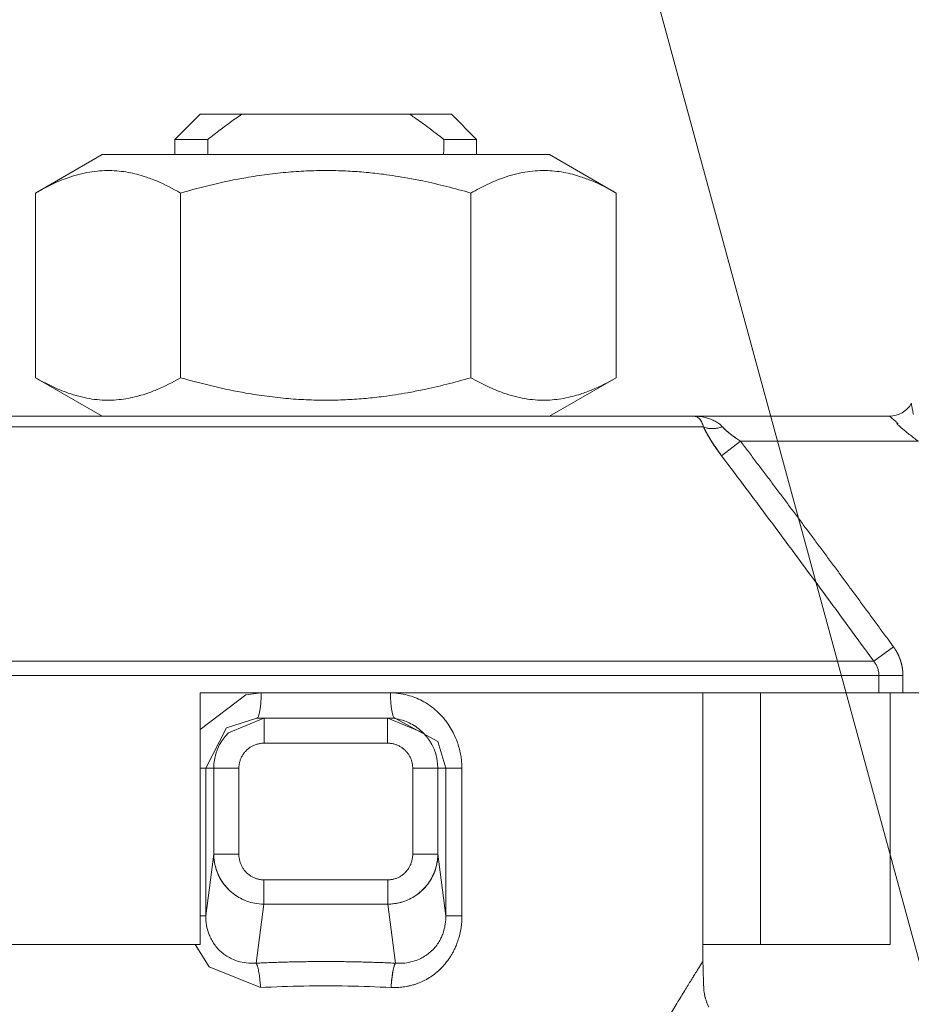
# Model space of a CAD drawing. Units: millimetres. Extents: x 0 to 21703, y -7 to 14850.
# Drawn here: x 10196 to 10222, y 11573 to 11602 of the extents above; entities that cross this region are included whole.
import ezdxf

# ---------------------------------------------------------------- set-up
doc = ezdxf.new("R2010")
doc.units = ezdxf.units.MM
doc.linetypes.add('K5LT_THIN', pattern=[0])
for name, color, linetype, true_color in [('FOR', 7, 'Continuous', 0xffffff), ('R', 1, 'Continuous', 0xff0000), ('WELDING', 7, 'Continuous', 0xffffff)]:
    doc.layers.add(name, color=color, linetype=linetype, true_color=true_color)

msp = doc.modelspace()

# ---------------------------------------------------------------- linework, layer by layer
at = {"layer": 'FOR', "color": 7, "linetype": 'K5LT_THIN', "lineweight": 18}
msp.add_line((9766.488, 13247.563), (10264.94, 11418.589), dxfattribs=at)
at = {"layer": 'R', "color": 7, "linetype": 'K5LT_THIN', "lineweight": 18}
for p, q in [((10200.72, 11598.424), (10201.455, 11599.159)), ((10200.72, 11598.424), (10201.455, 11599.159)), ((10201.455, 11599.159), (10202.673, 11599.159)), ((10202.673, 11599.159), (10201.455, 11599.159)), ((10207.587, 11599.159), (10202.673, 11599.159)), ((10207.587, 11599.159), (10202.673, 11599.159)), ((10208.805, 11599.159), (10207.587, 11599.159)), ((10207.587, 11599.159), (10208.805, 11599.159)), ((10209.54, 11598.424), (10208.805, 11599.159)), ((10209.54, 11598.424), (10208.805, 11599.159)), ((10200.72, 11598.424), (10200.72, 11597.983)), ((10201.679, 11598.424), (10200.72, 11598.424)), ((10200.72, 11598.424), (10200.72, 11597.983)), ((10209.54, 11598.424), (10208.581, 11598.424)), ((10209.54, 11598.424), (10209.54, 11597.983)), ((10196.643, 11596.859), (10198.589, 11597.983)), ((10196.643, 11596.859), (10198.589, 11597.983)), ((10198.589, 11597.983), (10200.72, 11597.983)), ((10200.72, 11597.983), (10198.589, 11597.983)), ((10211.672, 11597.983), (10198.589, 11597.983)), ((10211.672, 11597.983), (10209.54, 11597.983)), ((10209.54, 11597.983), (10211.672, 11597.983)), ((10213.617, 11596.859), (10211.672, 11597.983)), ((10213.617, 11596.859), (10211.672, 11597.983)), ((10196.643, 11596.859), (10196.643, 11591.462)), ((10200.887, 11596.859), (10200.887, 11591.462)), ((10209.374, 11596.859), (10209.374, 11591.462)), ((10213.617, 11596.859), (10213.617, 11591.462)), ((10196.643, 11591.462), (10198.589, 11590.338)), ((10213.617, 11591.462), (10211.672, 11590.338)), ((10194.363, 11590.338), (10215.898, 11590.338)), ((10194.363, 11590.338), (10198.589, 11590.338)), ((10211.672, 11590.338), (10215.898, 11590.338)), ((10215.898, 11590.338), (10221.611, 11590.338)), ((10215.898, 11590.338), (10221.611, 11590.338)), ((10216.172, 11590.025), (10194.088, 11590.025)), ((10216.701, 11589.182), (10217.256, 11589.604)), ((10222.46, 11589.604), (10217.256, 11589.604)), ((10221.725, 11583.6), (10221.15, 11583.178)), ((10189.11, 11583.178), (10221.15, 11583.178)), ((10221.3, 11582.757), (10188.96, 11582.757)), ((10222.003, 11582.757), (10221.3, 11582.757)), ((10221.3, 11582.254), (10221.3, 11582.757)), ((10222.003, 11582.757), (10222.003, 11582.254)), ((10201.455, 11582.254), (10201.455, 11574.904)), ((10221.3, 11582.254), (10201.455, 11582.254)), ((10216.155, 11574.414), (10216.155, 11582.254)), ((10217.84, 11574.904), (10217.84, 11582.254)), ((10222.003, 11582.254), (10221.3, 11582.254)), ((10221.631, 11574.904), (10221.631, 11582.254)), ((10241.144, 11582.254), (10222.003, 11582.254)), ((10203.113, 11581.519), (10203.323, 11581.519)), ((10203.323, 11581.519), (10203.324, 11581.519)), ((10203.324, 11581.519), (10206.936, 11581.519)), ((10203.324, 11581.519), (10203.324, 11580.784)), ((10206.938, 11581.519), (10206.936, 11581.519)), ((10206.936, 11581.519), (10206.936, 11580.784)), ((10207.148, 11581.519), (10206.938, 11581.519)), ((10207.148, 11581.519), (10207.148, 11581.519)), ((10203.324, 11580.784), (10206.936, 11580.784)), ((10201.62, 11580.049), (10201.455, 11580.049)), ((10201.62, 11575.743), (10201.62, 11580.049)), ((10201.854, 11580.049), (10201.62, 11580.049)), ((10201.854, 11577.545), (10201.854, 11580.049)), ((10201.854, 11580.049), (10202.589, 11580.049)), ((10202.589, 11577.545), (10202.589, 11580.049)), ((10207.672, 11580.049), (10207.672, 11577.545)), ((10207.672, 11580.049), (10208.406, 11580.049)), ((10208.406, 11580.049), (10208.641, 11580.049)), ((10208.406, 11580.049), (10208.406, 11577.545)), ((10208.641, 11580.049), (10208.641, 11575.743)), ((10208.641, 11580.049), (10209.11, 11580.049)), ((10209.11, 11580.049), (10209.11, 11575.743)), ((10201.854, 11577.545), (10201.62, 11575.743)), ((10202.589, 11577.545), (10201.854, 11577.545)), ((10207.672, 11577.545), (10208.406, 11577.545)), ((10208.406, 11577.545), (10208.641, 11575.743)), ((10206.943, 11576.791), (10203.318, 11576.791)), ((10203.318, 11576.791), (10203.318, 11576.081)), ((10206.943, 11576.791), (10206.943, 11576.081)), ((10203.318, 11576.081), (10203.093, 11574.355)), ((10206.943, 11576.081), (10203.318, 11576.081)), ((10206.943, 11576.081), (10207.168, 11574.355)), ((10201.62, 11575.743), (10201.455, 11575.743)), ((10208.641, 11575.743), (10209.11, 11575.743)), ((10201.455, 11574.904), (10188.63, 11574.904)), ((10216.155, 11574.904), (10217.84, 11574.904)), ((10221.631, 11574.904), (10217.84, 11574.904))]:
    msp.add_line(p, q, dxfattribs=at)
for centre, radius, start, end in [((10221.611, 11591.074), 0.735, 270, 330), ((10221.611, 11591.074), 0.735, 270, 330), ((10203.324, 11580.049), 1.47, 135, 180), ((10203.324, 11580.049), 1.47, 135.0001, 179.9999), ((10206.936, 11580.049), 1.47, 0.0001, 44.9999)]:
    msp.add_arc(centre, radius, start, end, dxfattribs=at)
for centre, major_axis, ratio, start_param, end_param in [((10205.13, 11755.731), (0, -252.649), 0.017455, -0.898691, -0.896458), ((10205.13, 11755.731), (0, -252.649), 0.017455, 0.896458, 0.898691), ((10203.113, 11582.254), (0, -0.735), 0.171537, 0, 1.570796), ((10207.148, 11582.254), (0, -0.735), 0.171537, 4.712389, 6.283185)]:
    msp.add_ellipse(centre, major_axis=major_axis, ratio=ratio, start_param=start_param, end_param=end_param, dxfattribs=at)
at = {"layer": 'WELDING', "color": 7, "linetype": 'K5LT_THIN', "lineweight": 18}
for p, q in [((10213.617, 11596.859), (10213.617, 11596.859)), ((10213.617, 11591.462), (10213.617, 11591.462)), ((10215.898, 11590.338), (10215.898, 11590.338)), ((10201.455, 11581.185), (10202.788, 11582.2)), ((10202.788, 11582.2), (10203.239, 11582.254)), ((10202.225, 11581.228), (10203.113, 11581.519)), ((10202.285, 11581.088), (10203.323, 11581.519)), ((10203.323, 11581.519), (10203.322, 11581.519)), ((10203.324, 11581.519), (10203.322, 11581.519)), ((10203.323, 11581.519), (10203.324, 11581.519)), ((10206.938, 11581.519), (10206.936, 11581.519)), ((10206.939, 11581.519), (10207.976, 11581.088)), ((10207.148, 11581.519), (10207.148, 11581.519)), ((10207.148, 11581.519), (10208.407, 11580.833)), ((10201.62, 11580.049), (10202.225, 11581.228)), ((10208.407, 11580.833), (10208.641, 11580.049)), ((10201.717, 11574.252), (10201.307, 11574.904)), ((10203.22, 11573.645), (10201.717, 11574.252)), ((10216.171, 11573.833), (10216.171, 11573.817)), ((10216.171, 11573.817), (10216.172, 11573.795)), ((10216.172, 11573.795), (10216.173, 11573.764)), ((10216.173, 11573.764), (10216.176, 11573.718)), ((10216.176, 11573.718), (10216.179, 11573.651)), ((10216.179, 11573.651), (10216.186, 11573.558)), ((10216.186, 11573.558), (10216.193, 11573.498)), ((10216.193, 11573.498), (10216.193, 11573.494)), ((10216.193, 11573.494), (10216.194, 11573.486)), ((10216.194, 11573.486), (10216.197, 11573.47)), ((10216.197, 11573.47), (10216.201, 11573.44)), ((10216.201, 11573.44), (10216.212, 11573.387)), ((10216.281, 11573.182), (10216.324, 11573.068))]:
    msp.add_line(p, q, dxfattribs=at)
for points, knots in [([(10202.673, 11599.159), (10202.545, 11599.072), (10202.335, 11598.923), (10202.004, 11598.677), (10201.801, 11598.519), (10201.679, 11598.424)], [0, 0, 0, 0, 2.249753, 3.750251, 6, 6, 6, 6]), ([(10208.581, 11598.424), (10208.426, 11598.546), (10208.143, 11598.765), (10207.809, 11599.006), (10207.633, 11599.128), (10207.587, 11599.159)], [0, 0, 0, 0, 2.88256, 5.202847, 6, 6, 6, 6]), ([(10200.887, 11596.859), (10200.654, 11596.993), (10200.309, 11597.168), (10199.88, 11597.328), (10199.605, 11597.409), (10199.351, 11597.466), (10199.084, 11597.504), (10198.805, 11597.52), (10198.516, 11597.511), (10198.216, 11597.473), (10197.908, 11597.407), (10197.541, 11597.294), (10197.117, 11597.118), (10196.801, 11596.951), (10196.643, 11596.859)], [0, 0, 0, 0, 2.531804, 3.711341, 4.553688, 5.440558, 6.376873, 7.346418, 8.356896, 9.402479, 10.484519, 11.587139, 13.276891, 15, 15, 15, 15]), ([(10209.374, 11596.859), (10208.909, 11596.993), (10208.294, 11597.149), (10207.437, 11597.315), (10206.886, 11597.401), (10206.302, 11597.466), (10205.769, 11597.504), (10205.211, 11597.52), (10204.632, 11597.511), (10204.032, 11597.473), (10203.416, 11597.407), (10202.682, 11597.294), (10201.835, 11597.118), (10201.203, 11596.951), (10200.887, 11596.859)], [0, 0, 0, 0, 2.531804, 3.308543, 4.553688, 5.440558, 6.376873, 7.346418, 8.356896, 9.402479, 10.484519, 11.587139, 13.276891, 15, 15, 15, 15]), ([(10213.617, 11596.859), (10213.385, 11596.993), (10213.04, 11597.168), (10212.611, 11597.328), (10212.335, 11597.409), (10212.082, 11597.466), (10211.815, 11597.504), (10211.536, 11597.52), (10211.246, 11597.511), (10210.946, 11597.473), (10210.638, 11597.407), (10210.272, 11597.294), (10209.848, 11597.118), (10209.532, 11596.951), (10209.374, 11596.859)], [0, 0, 0, 0, 2.531804, 3.711341, 4.553688, 5.440558, 6.376873, 7.346418, 8.356896, 9.402479, 10.484519, 11.587139, 13.276891, 15, 15, 15, 15]), ([(10200.887, 11591.462), (10200.654, 11591.327), (10200.308, 11591.152), (10199.879, 11590.992), (10199.603, 11590.911), (10199.349, 11590.855), (10199.082, 11590.817), (10198.804, 11590.801), (10198.514, 11590.811), (10198.214, 11590.848), (10197.907, 11590.915), (10197.54, 11591.028), (10197.117, 11591.204), (10196.801, 11591.371), (10196.643, 11591.462)], [0, 0, 0, 0, 2.536664, 3.717503, 4.560348, 5.447473, 6.38376, 7.353132, 8.363225, 9.408189, 10.489364, 11.590976, 13.278919, 15, 15, 15, 15]), ([(10209.374, 11591.462), (10208.908, 11591.327), (10208.292, 11591.171), (10207.434, 11591.005), (10206.882, 11590.92), (10206.298, 11590.855), (10205.765, 11590.817), (10205.207, 11590.801), (10204.628, 11590.811), (10204.029, 11590.848), (10203.413, 11590.915), (10202.68, 11591.028), (10201.834, 11591.204), (10201.203, 11591.371), (10200.887, 11591.462)], [0, 0, 0, 0, 2.536664, 3.314331, 4.560348, 5.447473, 6.38376, 7.353132, 8.363225, 9.408189, 10.489364, 11.590976, 13.278919, 15, 15, 15, 15]), ([(10213.617, 11591.462), (10213.384, 11591.327), (10213.039, 11591.152), (10212.609, 11590.992), (10212.333, 11590.911), (10212.08, 11590.855), (10211.813, 11590.817), (10211.534, 11590.801), (10211.245, 11590.811), (10210.945, 11590.848), (10210.637, 11590.915), (10210.271, 11591.028), (10209.847, 11591.204), (10209.532, 11591.371), (10209.374, 11591.462)], [0, 0, 0, 0, 2.536664, 3.717503, 4.560348, 5.447473, 6.38376, 7.353132, 8.363225, 9.408189, 10.489364, 11.590976, 13.278919, 15, 15, 15, 15]), ([(10222.31, 11590.383), (10222.303, 11590.417), (10222.291, 11590.479), (10222.276, 11590.556), (10222.265, 11590.616), (10222.257, 11590.66), (10222.251, 11590.688), (10222.248, 11590.703), (10222.247, 11590.706), (10222.247, 11590.706)], [0, 0, 0, 0, 1.933767, 3.661324, 5.149947, 6.563664, 7.896447, 9.02269, 10, 10, 10, 10]), ([(10216.727, 11590.025), (10216.71, 11590.043), (10216.675, 11590.078), (10216.605, 11590.134), (10216.513, 11590.193), (10216.392, 11590.251), (10216.252, 11590.297), (10216.121, 11590.324), (10216.02, 11590.334), (10215.968, 11590.337), (10215.937, 11590.338), (10215.921, 11590.338), (10215.909, 11590.338), (10215.908, 11590.338), (10215.906, 11590.338), (10215.906, 11590.338), (10215.904, 11590.338), (10215.901, 11590.338), (10215.899, 11590.338), (10215.898, 11590.338)], [0, 0, 0, 0, 1.520195, 3.097115, 5.686497, 8.613342, 11.907928, 15.461393, 17.678147, 18.532076, 19.198388, 19.668935, 19.755352, 19.780712, 19.802946, 19.822023, 19.828336, 19.94138, 20, 20, 20, 20]), ([(10216.172, 11590.025), (10216.165, 11590.05), (10216.148, 11590.099), (10216.118, 11590.165), (10216.083, 11590.224), (10216.042, 11590.274), (10215.999, 11590.309), (10215.959, 11590.328), (10215.935, 11590.335), (10215.915, 11590.338), (10215.912, 11590.338), (10215.897, 11590.338), (10215.902, 11590.338), (10215.901, 11590.338), (10215.902, 11590.338), (10215.901, 11590.338), (10215.9, 11590.338), (10215.899, 11590.338), (10215.899, 11590.338), (10215.898, 11590.338), (10215.898, 11590.338)], [0, 0, 0, 0, 2.223767, 4.695123, 7.456804, 10.54407, 13.973792, 16.942904, 18.944906, 19.686661, 20.266525, 20.677599, 20.739676, 20.766652, 20.790303, 20.810596, 20.817305, 20.890263, 20.93761, 21, 21, 21, 21]), ([(10221.611, 11590.338), (10221.611, 11590.338), (10221.616, 11590.334), (10221.636, 11590.317), (10221.664, 11590.293), (10221.701, 11590.261), (10221.747, 11590.221), (10221.801, 11590.175), (10221.84, 11590.141), (10221.86, 11590.123)], [0, 0, 0, 0, 1.554783, 2.924348, 4.189524, 5.566871, 7.02794, 8.516096, 10, 10, 10, 10]), ([(10216.172, 11590.025), (10216.193, 11589.983), (10216.233, 11589.901), (10216.3, 11589.781), (10216.368, 11589.666), (10216.438, 11589.556), (10216.512, 11589.445), (10216.584, 11589.341), (10216.648, 11589.253), (10216.686, 11589.203), (10216.701, 11589.182)], [0, 0, 0, 0, 1.721959, 3.29703, 4.723759, 6.157113, 7.53517, 9.026848, 10.181791, 11, 11, 11, 11]), ([(10216.172, 11590.025), (10216.212, 11590.004), (10216.3, 11589.978), (10216.447, 11589.971), (10216.589, 11589.988), (10216.681, 11590.011), (10216.727, 11590.025)], [0, 0, 0, 0, 2.181195, 4.000339, 5.496155, 7, 7, 7, 7]), ([(10216.701, 11589.182), (10216.648, 11589.253), (10216.548, 11589.39), (10216.414, 11589.591), (10216.308, 11589.765), (10216.229, 11589.909), (10216.189, 11589.989), (10216.172, 11590.025)], [0, 0, 0, 0, 2.049644, 3.884643, 5.637387, 6.937624, 8, 8, 8, 8]), ([(10216.172, 11590.025), (10216.227, 11589.91), (10216.313, 11589.753), (10216.433, 11589.564), (10216.498, 11589.466), (10216.561, 11589.374), (10216.629, 11589.279), (10216.677, 11589.215), (10216.701, 11589.182)], [0, 0, 0, 0, 3.847494, 5.011051, 5.975701, 6.931495, 7.939595, 9, 9, 9, 9]), ([(10216.727, 11590.025), (10216.678, 11590.01), (10216.585, 11589.987), (10216.453, 11589.972), (10216.342, 11589.975), (10216.247, 11589.993), (10216.195, 11590.013), (10216.172, 11590.025)], [0, 0, 0, 0, 1.833822, 3.470158, 5.099599, 6.543718, 8, 8, 8, 8]), ([(10216.701, 11589.182), (10216.649, 11589.251), (10216.555, 11589.38), (10216.427, 11589.571), (10216.322, 11589.742), (10216.237, 11589.893), (10216.192, 11589.984), (10216.172, 11590.025)], [0, 0, 0, 0, 1.979686, 3.687417, 5.341244, 6.773813, 8, 8, 8, 8]), ([(10217.256, 11589.604), (10217.217, 11589.629), (10217.146, 11589.677), (10217.053, 11589.744), (10216.984, 11589.797), (10216.932, 11589.838), (10216.891, 11589.872), (10216.854, 11589.903), (10216.818, 11589.935), (10216.786, 11589.966), (10216.755, 11589.997), (10216.736, 11590.016), (10216.727, 11590.025)], [0, 0, 0, 0, 2.626752, 4.771424, 6.434016, 7.548293, 8.546867, 9.487184, 10.36172, 11.334294, 12.189135, 13, 13, 13, 13]), ([(10217.256, 11589.604), (10217.215, 11589.63), (10217.14, 11589.681), (10217.035, 11589.757), (10216.941, 11589.829), (10216.857, 11589.9), (10216.784, 11589.966), (10216.744, 11590.007), (10216.727, 11590.025)], [0, 0, 0, 0, 1.889039, 3.526952, 5.005899, 6.558324, 7.920411, 9, 9, 9, 9]), ([(10217.256, 11589.604), (10217.217, 11589.629), (10217.146, 11589.677), (10217.053, 11589.744), (10216.984, 11589.797), (10216.932, 11589.838), (10216.891, 11589.872), (10216.854, 11589.903), (10216.818, 11589.935), (10216.786, 11589.966), (10216.755, 11589.997), (10216.736, 11590.016), (10216.727, 11590.025)], [0, 0, 0, 0, 2.626752, 4.771424, 6.434016, 7.548293, 8.546867, 9.487184, 10.36172, 11.334294, 12.189135, 13, 13, 13, 13]), ([(10221.86, 11590.123), (10221.825, 11590.133), (10221.815, 11590.128), (10221.836, 11590.109), (10221.843, 11590.101), (10221.849, 11590.095), (10221.855, 11590.09), (10221.86, 11590.085), (10221.875, 11590.071), (10221.902, 11590.046), (10221.953, 11590), (10222.03, 11589.935), (10222.132, 11589.851), (10222.244, 11589.764), (10222.354, 11589.681), (10222.425, 11589.629), (10222.46, 11589.604)], [0, 0, 0, 0, 0.208828, 0.3152, 0.48252, 0.735748, 0.892365, 1.023209, 1.303664, 2.263791, 3.54396, 5.848559, 8.698782, 11.748195, 14.416626, 17, 17, 17, 17]), ([(10217.256, 11589.604), (10217.332, 11589.503), (10217.408, 11589.403), (10217.561, 11589.201), (10217.638, 11589.1), (10217.791, 11588.897), (10217.868, 11588.795), (10218.021, 11588.592), (10218.098, 11588.49), (10218.251, 11588.287), (10218.327, 11588.185), (10218.48, 11587.982), (10218.557, 11587.88), (10218.709, 11587.677), (10218.785, 11587.575), (10218.938, 11587.371), (10219.014, 11587.269), (10219.166, 11587.065), (10219.242, 11586.963), (10219.394, 11586.759), (10219.47, 11586.657), (10219.622, 11586.452), (10219.698, 11586.35), (10219.849, 11586.146), (10219.925, 11586.044), (10220.077, 11585.839), (10220.152, 11585.737), (10220.304, 11585.532), (10220.379, 11585.43), (10220.53, 11585.225), (10220.606, 11585.123), (10220.757, 11584.918), (10220.832, 11584.815), (10220.983, 11584.61), (10221.059, 11584.508), (10221.209, 11584.303), (10221.285, 11584.2), (10221.435, 11583.995), (10221.511, 11583.893), (10221.632, 11583.727), (10221.679, 11583.663), (10221.725, 11583.6)], [0, 0, 0, 0, 1.009999, 1.009999, 2.029978, 2.029978, 3.049945, 3.049945, 4.069904, 4.069904, 5.089861, 5.089861, 6.109819, 6.109819, 7.129781, 7.129781, 8.14975, 8.14975, 9.169727, 9.169727, 10.189714, 10.189714, 11.209711, 11.209711, 12.229717, 12.229717, 13.249732, 13.249732, 14.269754, 14.269754, 15.289782, 15.289782, 16.309812, 16.309812, 17.329843, 17.329843, 18.34987, 18.34987, 19.36989, 19.36989, 20, 20, 20, 20]), ([(10221.725, 11583.6), (10221.727, 11583.597), (10221.729, 11583.595), (10221.733, 11583.59), (10221.734, 11583.587), (10221.738, 11583.582), (10221.74, 11583.58), (10221.743, 11583.575), (10221.745, 11583.572), (10221.749, 11583.567), (10221.75, 11583.565), (10221.754, 11583.559), (10221.756, 11583.557), (10221.759, 11583.552), (10221.761, 11583.549), (10221.764, 11583.544), (10221.766, 11583.541), (10221.769, 11583.536), (10221.771, 11583.533), (10221.775, 11583.528), (10221.776, 11583.525), (10221.78, 11583.52), (10221.781, 11583.517), (10221.785, 11583.512), (10221.786, 11583.509), (10221.79, 11583.504), (10221.791, 11583.501), (10221.795, 11583.496), (10221.796, 11583.493), (10221.8, 11583.488), (10221.801, 11583.485), (10221.804, 11583.48), (10221.806, 11583.477), (10221.809, 11583.471), (10221.811, 11583.469), (10221.814, 11583.463), (10221.816, 11583.46), (10221.819, 11583.455), (10221.82, 11583.452), (10221.823, 11583.446), (10221.825, 11583.443), (10221.828, 11583.438), (10221.83, 11583.435), (10221.833, 11583.429), (10221.834, 11583.427), (10221.837, 11583.421), (10221.839, 11583.418), (10221.842, 11583.412), (10221.843, 11583.409), (10221.846, 11583.404), (10221.847, 11583.401), (10221.85, 11583.395), (10221.852, 11583.392), (10221.855, 11583.386), (10221.856, 11583.383), (10221.859, 11583.378), (10221.86, 11583.375), (10221.863, 11583.369), (10221.865, 11583.366), (10221.867, 11583.36), (10221.869, 11583.357), (10221.871, 11583.351), (10221.873, 11583.348), (10221.875, 11583.343), (10221.877, 11583.34), (10221.879, 11583.334), (10221.881, 11583.331), (10221.883, 11583.325), (10221.885, 11583.322), (10221.887, 11583.316), (10221.888, 11583.313), (10221.891, 11583.307), (10221.892, 11583.304), (10221.895, 11583.298), (10221.896, 11583.295), (10221.898, 11583.289), (10221.9, 11583.286), (10221.902, 11583.28), (10221.903, 11583.277), (10221.906, 11583.271), (10221.907, 11583.268), (10221.909, 11583.262), (10221.91, 11583.259), (10221.912, 11583.253), (10221.914, 11583.25), (10221.916, 11583.244), (10221.917, 11583.241), (10221.919, 11583.235), (10221.92, 11583.232), (10221.922, 11583.225), (10221.923, 11583.222), (10221.926, 11583.216), (10221.927, 11583.213), (10221.929, 11583.207), (10221.93, 11583.204), (10221.932, 11583.198), (10221.933, 11583.195), (10221.935, 11583.189), (10221.936, 11583.186), (10221.938, 11583.18), (10221.939, 11583.177), (10221.94, 11583.17), (10221.941, 11583.167), (10221.943, 11583.161), (10221.944, 11583.158), (10221.946, 11583.152), (10221.947, 11583.149), (10221.949, 11583.143), (10221.95, 11583.14), (10221.951, 11583.134), (10221.952, 11583.131), (10221.954, 11583.124), (10221.955, 11583.121), (10221.956, 11583.115), (10221.957, 11583.112), (10221.959, 11583.106), (10221.959, 11583.103), (10221.961, 11583.097), (10221.962, 11583.094), (10221.963, 11583.087), (10221.964, 11583.084), (10221.966, 11583.078), (10221.966, 11583.075), (10221.968, 11583.069), (10221.968, 11583.066), (10221.97, 11583.06), (10221.97, 11583.057), (10221.972, 11583.051), (10221.972, 11583.048), (10221.974, 11583.041), (10221.974, 11583.038), (10221.976, 11583.032), (10221.976, 11583.029), (10221.977, 11583.023), (10221.978, 11583.02), (10221.979, 11583.014), (10221.98, 11583.011), (10221.981, 11583.005), (10221.981, 11583.002), (10221.982, 11582.995), (10221.983, 11582.992), (10221.984, 11582.986), (10221.985, 11582.983), (10221.986, 11582.977), (10221.986, 11582.974), (10221.987, 11582.968), (10221.987, 11582.965), (10221.988, 11582.959), (10221.989, 11582.956), (10221.99, 11582.95), (10221.99, 11582.947), (10221.991, 11582.941), (10221.991, 11582.937), (10221.992, 11582.931), (10221.993, 11582.928), (10221.993, 11582.922), (10221.994, 11582.919), (10221.994, 11582.913), (10221.995, 11582.91), (10221.995, 11582.904), (10221.996, 11582.901), (10221.996, 11582.895), (10221.997, 11582.892), (10221.997, 11582.886), (10221.997, 11582.883), (10221.998, 11582.877), (10221.998, 11582.874), (10221.999, 11582.868), (10221.999, 11582.865), (10221.999, 11582.859), (10222, 11582.856), (10222, 11582.85), (10222, 11582.846), (10222.001, 11582.842), (10222.001, 11582.842), (10222.001, 11582.84), (10222.001, 11582.838), (10222.001, 11582.835), (10222.001, 11582.832), (10222.002, 11582.826), (10222.002, 11582.824), (10222.002, 11582.818), (10222.002, 11582.815), (10222.002, 11582.809), (10222.002, 11582.806), (10222.003, 11582.8), (10222.003, 11582.797), (10222.003, 11582.791), (10222.003, 11582.788), (10222.003, 11582.782), (10222.003, 11582.779), (10222.003, 11582.77), (10222.003, 11582.763), (10222.003, 11582.757)], [0, 0, 0, 0, 0.979353, 0.979353, 1.961798, 1.961798, 2.947256, 2.947256, 3.935643, 3.935643, 4.926877, 4.926877, 5.920873, 5.920873, 6.917546, 6.917546, 7.916808, 7.916808, 8.918571, 8.918571, 9.922746, 9.922746, 10.929242, 10.929242, 11.937968, 11.937968, 12.948832, 12.948832, 13.961741, 13.961741, 14.976601, 14.976601, 15.993318, 15.993318, 17.011796, 17.011796, 18.031939, 18.031939, 19.053653, 19.053653, 20.076841, 20.076841, 21.101406, 21.101406, 22.127251, 22.127251, 23.15428, 23.15428, 24.182395, 24.182395, 25.2115, 25.2115, 26.241498, 26.241498, 27.272294, 27.272294, 28.30379, 28.30379, 29.335892, 29.335892, 30.368505, 30.368505, 31.401534, 31.401534, 32.434885, 32.434885, 33.468466, 33.468466, 34.502185, 34.502185, 35.535951, 35.535951, 36.569674, 36.569674, 37.603265, 37.603265, 38.636636, 38.636636, 39.669702, 39.669702, 40.702377, 40.702377, 41.734577, 41.734577, 42.766222, 42.766222, 43.797229, 43.797229, 44.827522, 44.827522, 45.857022, 45.857022, 46.885654, 46.885654, 47.913345, 47.913345, 48.940024, 48.940024, 49.96562, 49.96562, 50.990066, 50.990066, 52.013296, 52.013296, 53.035247, 53.035247, 54.055857, 54.055857, 55.075067, 55.075067, 56.09282, 56.09282, 57.109061, 57.109061, 58.123737, 58.123737, 59.136798, 59.136798, 60.148195, 60.148195, 61.157884, 61.157884, 62.16582, 62.16582, 63.171962, 63.171962, 64.176271, 64.176271, 65.178711, 65.178711, 66.179247, 66.179247, 67.177848, 67.177848, 68.174484, 68.174484, 69.169128, 69.169128, 70.161755, 70.161755, 71.152343, 71.152343, 72.140871, 72.140871, 73.12732, 73.12732, 74.111677, 74.111677, 75.093927, 75.093927, 76.074058, 76.074058, 77.052062, 77.052062, 78.027933, 78.027933, 79.001664, 79.001664, 79.973255, 79.973255, 80.942703, 80.942703, 81.910012, 81.910012, 82.875185, 82.875185, 83.838227, 83.838227, 84.799146, 84.799146, 85.757953, 85.757953, 86.820246, 86.820246, 87.029777, 87.029777, 87.445299, 87.445299, 88.268972, 88.268972, 89.220221, 89.220221, 90.169426, 90.169426, 91.116608, 91.116608, 92.061788, 92.061788, 93.00499, 93.00499, 93.946239, 93.946239, 96, 96, 96, 96]), ([(10221.3, 11582.757), (10221.3, 11582.799), (10221.293, 11582.878), (10221.261, 11582.988), (10221.215, 11583.088), (10221.174, 11583.148), (10221.15, 11583.178)], [0, 0, 0, 0, 1.931028, 3.622937, 5.232888, 7, 7, 7, 7]), ([(10207.021, 11582.254), (10207.123, 11582.25), (10207.312, 11582.24), (10207.569, 11582.179), (10207.793, 11582.098), (10208.01, 11581.992), (10208.225, 11581.851), (10208.432, 11581.675), (10208.603, 11581.486), (10208.743, 11581.291), (10208.849, 11581.106), (10208.934, 11580.924), (10208.99, 11580.773), (10209.027, 11580.649), (10209.052, 11580.553), (10209.07, 11580.466), (10209.084, 11580.385), (10209.095, 11580.307), (10209.102, 11580.227), (10209.107, 11580.141), (10209.109, 11580.08), (10209.11, 11580.049)], [0, 0, 0, 0, 1.989247, 3.703015, 5.177462, 6.69995, 8.473855, 10.261056, 12.072155, 13.487893, 14.982589, 16.239561, 17.390231, 18.128944, 18.743125, 19.306179, 19.843408, 20.331007, 20.838291, 21.384431, 22, 22, 22, 22]), ([(10206.936, 11581.519), (10207.025, 11581.519), (10207.192, 11581.503), (10207.421, 11581.442), (10207.623, 11581.354), (10207.809, 11581.239), (10207.922, 11581.142), (10207.976, 11581.088)], [0, 0, 0, 0, 1.845225, 3.475148, 4.912649, 6.420933, 8, 8, 8, 8]), ([(10202.589, 11580.049), (10202.589, 11580.063), (10202.589, 11580.077), (10202.591, 11580.105), (10202.592, 11580.12), (10202.596, 11580.149), (10202.598, 11580.164), (10202.603, 11580.194), (10202.607, 11580.209), (10202.614, 11580.239), (10202.618, 11580.254), (10202.628, 11580.285), (10202.633, 11580.3), (10202.645, 11580.33), (10202.651, 11580.345), (10202.665, 11580.375), (10202.673, 11580.39), (10202.689, 11580.419), (10202.697, 11580.433), (10202.715, 11580.461), (10202.725, 11580.475), (10202.745, 11580.501), (10202.755, 11580.514), (10202.776, 11580.539), (10202.787, 11580.551), (10202.809, 11580.573), (10202.821, 11580.584), (10202.843, 11580.605), (10202.855, 11580.614), (10202.878, 11580.633), (10202.891, 11580.642), (10202.915, 11580.66), (10202.928, 11580.668), (10202.955, 11580.684), (10202.968, 11580.692), (10202.996, 11580.706), (10203.01, 11580.713), (10203.039, 11580.726), (10203.053, 11580.732), (10203.083, 11580.743), (10203.098, 11580.748), (10203.128, 11580.757), (10203.143, 11580.761), (10203.173, 11580.768), (10203.188, 11580.771), (10203.218, 11580.776), (10203.234, 11580.778), (10203.263, 11580.781), (10203.278, 11580.782), (10203.303, 11580.783), (10203.314, 11580.783), (10203.324, 11580.784)], [0, 0, 0, 0, 0.91609, 0.91609, 1.861407, 1.861407, 2.834788, 2.834788, 3.834297, 3.834297, 4.858809, 4.858809, 5.904253, 5.904253, 6.966491, 6.966491, 8.039694, 8.039694, 9.117493, 9.117493, 10.193666, 10.193666, 11.261384, 11.261384, 12.315903, 12.315903, 13.331948, 13.331948, 14.304914, 14.304914, 15.282081, 15.282081, 16.276594, 16.276594, 17.285801, 17.285801, 18.304728, 18.304728, 19.328612, 19.328612, 20.351496, 20.351496, 21.367315, 21.367315, 22.370542, 22.370542, 23.355724, 23.355724, 24.319194, 24.319194, 25, 25, 25, 25]), ([(10206.936, 11580.784), (10206.951, 11580.783), (10206.966, 11580.783), (10206.996, 11580.781), (10207.011, 11580.78), (10207.041, 11580.776), (10207.057, 11580.774), (10207.087, 11580.768), (10207.103, 11580.765), (10207.133, 11580.757), (10207.148, 11580.752), (10207.178, 11580.743), (10207.193, 11580.737), (10207.223, 11580.726), (10207.237, 11580.719), (10207.266, 11580.706), (10207.28, 11580.698), (10207.307, 11580.683), (10207.32, 11580.675), (10207.346, 11580.659), (10207.359, 11580.65), (10207.383, 11580.633), (10207.395, 11580.623), (10207.417, 11580.605), (10207.428, 11580.595), (10207.449, 11580.576), (10207.459, 11580.565), (10207.48, 11580.544), (10207.49, 11580.532), (10207.51, 11580.508), (10207.52, 11580.496), (10207.539, 11580.47), (10207.548, 11580.457), (10207.565, 11580.429), (10207.574, 11580.415), (10207.589, 11580.387), (10207.597, 11580.372), (10207.611, 11580.342), (10207.617, 11580.327), (10207.629, 11580.296), (10207.634, 11580.281), (10207.644, 11580.25), (10207.648, 11580.234), (10207.655, 11580.203), (10207.658, 11580.188), (10207.664, 11580.157), (10207.666, 11580.141), (10207.669, 11580.111), (10207.67, 11580.095), (10207.671, 11580.07), (10207.671, 11580.059), (10207.672, 11580.049)], [0, 0, 0, 0, 0.962812, 0.962812, 1.948398, 1.948398, 2.953073, 2.953073, 3.971948, 3.971948, 5.000212, 5.000212, 6.031671, 6.031671, 7.059883, 7.059883, 8.079179, 8.079179, 9.083493, 9.083493, 10.069131, 10.069131, 11.032406, 11.032406, 11.964363, 11.964363, 12.908288, 12.908288, 13.913555, 13.913555, 14.940582, 14.940582, 15.985347, 15.985347, 17.043195, 17.043195, 18.108249, 18.108249, 19.174077, 19.174077, 20.234551, 20.234551, 21.283263, 21.283263, 22.315693, 22.315693, 23.327122, 23.327122, 24.31565, 24.31565, 25, 25, 25, 25]), ([(10203.318, 11576.081), (10203.228, 11576.081), (10203.06, 11576.097), (10202.831, 11576.16), (10202.633, 11576.248), (10202.456, 11576.358), (10202.297, 11576.493), (10202.156, 11576.65), (10202.038, 11576.828), (10201.946, 11577.025), (10201.887, 11577.221), (10201.86, 11577.396), (10201.855, 11577.499), (10201.854, 11577.545)], [0, 0, 0, 0, 1.640217, 3.065192, 4.31845, 5.577169, 6.856176, 8.120299, 9.426525, 10.75964, 12.090408, 13.170399, 14, 14, 14, 14]), ([(10203.318, 11576.081), (10203.228, 11576.081), (10203.061, 11576.097), (10202.832, 11576.16), (10202.634, 11576.247), (10202.456, 11576.358), (10202.294, 11576.495), (10202.151, 11576.657), (10202.032, 11576.84), (10201.94, 11577.04), (10201.884, 11577.236), (10201.859, 11577.406), (10201.855, 11577.503), (10201.854, 11577.545)], [0, 0, 0, 0, 1.632983, 3.053909, 4.302312, 5.567077, 6.871204, 8.171211, 9.512078, 10.863051, 12.201298, 13.244363, 14, 14, 14, 14]), ([(10203.318, 11576.791), (10203.304, 11576.791), (10203.291, 11576.791), (10203.264, 11576.792), (10203.25, 11576.794), (10203.222, 11576.797), (10203.208, 11576.799), (10203.179, 11576.804), (10203.165, 11576.807), (10203.136, 11576.814), (10203.122, 11576.818), (10203.093, 11576.827), (10203.078, 11576.832), (10203.05, 11576.843), (10203.035, 11576.849), (10203.007, 11576.862), (10202.992, 11576.869), (10202.964, 11576.884), (10202.951, 11576.892), (10202.924, 11576.91), (10202.91, 11576.919), (10202.884, 11576.937), (10202.872, 11576.947), (10202.847, 11576.968), (10202.835, 11576.979), (10202.812, 11577.001), (10202.801, 11577.012), (10202.78, 11577.035), (10202.77, 11577.046), (10202.751, 11577.069), (10202.742, 11577.081), (10202.725, 11577.105), (10202.716, 11577.118), (10202.7, 11577.144), (10202.692, 11577.157), (10202.677, 11577.185), (10202.669, 11577.199), (10202.656, 11577.228), (10202.649, 11577.243), (10202.638, 11577.272), (10202.632, 11577.288), (10202.622, 11577.318), (10202.618, 11577.334), (10202.61, 11577.365), (10202.606, 11577.381), (10202.6, 11577.413), (10202.597, 11577.428), (10202.593, 11577.46), (10202.592, 11577.475), (10202.59, 11577.506), (10202.589, 11577.522), (10202.589, 11577.54), (10202.589, 11577.542), (10202.589, 11577.545)], [0, 0, 0, 0, 0.900831, 0.900831, 1.828481, 1.828481, 2.782108, 2.782108, 3.760346, 3.760346, 4.763219, 4.763219, 5.788126, 5.788126, 6.832389, 6.832389, 7.891993, 7.891993, 8.962067, 8.962067, 10.037753, 10.037753, 11.113161, 11.113161, 12.183773, 12.183773, 13.244385, 13.244385, 14.251583, 14.251583, 15.244185, 15.244185, 16.263067, 16.263067, 17.304488, 17.304488, 18.365015, 18.365015, 19.43949, 19.43949, 20.522655, 20.522655, 21.607425, 21.607425, 22.687178, 22.687178, 23.755139, 23.755139, 24.805112, 24.805112, 25.832644, 25.832644, 26, 26, 26, 26]), ([(10207.672, 11577.545), (10207.671, 11577.53), (10207.671, 11577.514), (10207.669, 11577.484), (10207.668, 11577.469), (10207.664, 11577.438), (10207.662, 11577.422), (10207.657, 11577.391), (10207.653, 11577.375), (10207.646, 11577.344), (10207.641, 11577.328), (10207.632, 11577.297), (10207.626, 11577.281), (10207.615, 11577.251), (10207.608, 11577.236), (10207.595, 11577.207), (10207.588, 11577.192), (10207.573, 11577.164), (10207.565, 11577.15), (10207.548, 11577.123), (10207.539, 11577.11), (10207.521, 11577.085), (10207.512, 11577.073), (10207.494, 11577.05), (10207.485, 11577.04), (10207.466, 11577.018), (10207.455, 11577.008), (10207.434, 11576.986), (10207.422, 11576.975), (10207.398, 11576.955), (10207.386, 11576.945), (10207.36, 11576.926), (10207.347, 11576.916), (10207.32, 11576.899), (10207.307, 11576.89), (10207.279, 11576.875), (10207.265, 11576.867), (10207.236, 11576.854), (10207.222, 11576.847), (10207.193, 11576.836), (10207.178, 11576.83), (10207.149, 11576.821), (10207.134, 11576.817), (10207.105, 11576.809), (10207.09, 11576.806), (10207.061, 11576.8), (10207.047, 11576.798), (10207.018, 11576.794), (10207.004, 11576.793), (10206.974, 11576.791), (10206.959, 11576.791), (10206.943, 11576.791)], [0, 0, 0, 0, 0.967749, 0.967749, 1.961498, 1.961498, 2.977443, 2.977443, 4.010415, 4.010415, 5.055181, 5.055181, 6.105123, 6.105123, 7.153103, 7.153103, 8.192862, 8.192862, 9.217752, 9.217752, 10.223335, 10.223335, 11.205983, 11.205983, 12.091598, 12.091598, 13.054816, 13.054816, 14.069501, 14.069501, 15.093085, 15.093085, 16.122176, 16.122176, 17.151424, 17.151424, 18.176303, 18.176303, 19.191358, 19.191358, 20.192046, 20.192046, 21.174381, 21.174381, 22.134997, 22.134997, 23.072211, 23.072211, 23.9843, 23.9843, 25, 25, 25, 25]), ([(10208.406, 11577.545), (10208.406, 11577.453), (10208.389, 11577.281), (10208.323, 11577.046), (10208.23, 11576.842), (10208.113, 11576.661), (10207.971, 11576.499), (10207.808, 11576.36), (10207.629, 11576.248), (10207.434, 11576.162), (10207.242, 11576.108), (10207.076, 11576.085), (10206.982, 11576.081), (10206.943, 11576.081)], [0, 0, 0, 0, 1.690903, 3.162814, 4.459049, 5.779526, 7.104896, 8.397036, 9.679541, 10.942871, 12.283451, 13.292864, 14, 14, 14, 14]), ([(10206.943, 11576.081), (10207.033, 11576.081), (10207.201, 11576.097), (10207.43, 11576.16), (10207.628, 11576.248), (10207.804, 11576.358), (10207.964, 11576.493), (10208.104, 11576.65), (10208.222, 11576.828), (10208.315, 11577.025), (10208.373, 11577.221), (10208.401, 11577.396), (10208.406, 11577.499), (10208.406, 11577.545)], [0, 0, 0, 0, 1.640217, 3.065192, 4.31845, 5.577169, 6.856176, 8.120299, 9.426525, 10.75964, 12.090408, 13.170399, 14, 14, 14, 14]), ([(10203.093, 11574.355), (10202.996, 11574.348), (10202.815, 11574.352), (10202.578, 11574.402), (10202.39, 11574.474), (10202.243, 11574.553), (10202.116, 11574.643), (10201.998, 11574.75), (10201.892, 11574.873), (10201.802, 11575.009), (10201.736, 11575.143), (10201.673, 11575.314), (10201.637, 11575.479), (10201.622, 11575.637), (10201.619, 11575.709), (10201.62, 11575.743)], [0, 0, 0, 0, 2.055441, 3.83866, 5.175592, 6.344586, 7.400401, 8.489695, 9.708805, 10.80855, 11.864326, 12.767154, 14.533775, 15.298665, 16, 16, 16, 16]), ([(10209.11, 11575.743), (10209.107, 11575.626), (10209.096, 11575.419), (10209.04, 11575.157), (10208.981, 11574.971), (10208.927, 11574.837), (10208.876, 11574.729), (10208.826, 11574.634), (10208.773, 11574.546), (10208.713, 11574.457), (10208.635, 11574.353), (10208.526, 11574.229), (10208.38, 11574.09), (10208.21, 11573.962), (10208.034, 11573.859), (10207.875, 11573.786), (10207.738, 11573.737), (10207.622, 11573.704), (10207.523, 11573.681), (10207.435, 11573.665), (10207.352, 11573.654), (10207.265, 11573.647), (10207.16, 11573.644), (10207.084, 11573.645), (10207.04, 11573.645)], [0, 0, 0, 0, 2.600324, 4.626402, 5.957535, 6.992138, 7.856225, 8.660452, 9.411244, 10.183293, 11.091272, 12.376435, 13.951017, 15.690509, 17.261945, 18.616902, 19.700032, 20.596625, 21.357061, 22.031412, 22.619677, 23.273348, 24.017577, 25, 25, 25, 25]), ([(10208.641, 11575.743), (10208.641, 11575.661), (10208.631, 11575.515), (10208.589, 11575.324), (10208.538, 11575.176), (10208.478, 11575.045), (10208.397, 11574.911), (10208.289, 11574.775), (10208.16, 11574.653), (10208.018, 11574.552), (10207.858, 11574.467), (10207.666, 11574.397), (10207.432, 11574.352), (10207.259, 11574.349), (10207.168, 11574.355)], [0, 0, 0, 0, 1.567985, 2.808602, 3.72185, 4.562391, 5.576811, 6.756063, 7.952005, 9.08044, 10.230657, 11.566318, 13.182846, 15, 15, 15, 15]), ([(10207.168, 11574.355), (10207.138, 11574.357), (10207.108, 11574.358), (10207.048, 11574.361), (10207.018, 11574.362), (10206.958, 11574.365), (10206.928, 11574.366), (10206.868, 11574.368), (10206.838, 11574.37), (10206.778, 11574.372), (10206.748, 11574.373), (10206.688, 11574.375), (10206.657, 11574.376), (10206.597, 11574.378), (10206.567, 11574.379), (10206.506, 11574.381), (10206.476, 11574.382), (10206.415, 11574.384), (10206.385, 11574.385), (10206.324, 11574.387), (10206.293, 11574.388), (10206.232, 11574.389), (10206.202, 11574.39), (10206.141, 11574.391), (10206.11, 11574.392), (10206.049, 11574.393), (10206.019, 11574.394), (10205.957, 11574.395), (10205.927, 11574.396), (10205.866, 11574.397), (10205.835, 11574.397), (10205.774, 11574.398), (10205.743, 11574.399), (10205.682, 11574.4), (10205.651, 11574.4), (10205.589, 11574.401), (10205.559, 11574.401), (10205.497, 11574.402), (10205.467, 11574.402), (10205.405, 11574.402), (10205.374, 11574.402), (10205.313, 11574.403), (10205.282, 11574.403), (10205.221, 11574.403), (10205.19, 11574.403), (10205.128, 11574.403), (10205.097, 11574.403), (10205.036, 11574.403), (10205.005, 11574.403), (10204.944, 11574.403), (10204.913, 11574.403), (10204.851, 11574.402), (10204.821, 11574.402), (10204.759, 11574.401), (10204.728, 11574.401), (10204.667, 11574.401), (10204.636, 11574.4), (10204.575, 11574.4), (10204.544, 11574.399), (10204.483, 11574.398), (10204.452, 11574.398), (10204.391, 11574.397), (10204.36, 11574.396), (10204.299, 11574.395), (10204.268, 11574.395), (10204.207, 11574.393), (10204.176, 11574.393), (10204.115, 11574.391), (10204.085, 11574.391), (10204.024, 11574.389), (10203.993, 11574.388), (10203.932, 11574.387), (10203.902, 11574.386), (10203.841, 11574.384), (10203.811, 11574.383), (10203.75, 11574.381), (10203.72, 11574.38), (10203.659, 11574.378), (10203.629, 11574.377), (10203.568, 11574.375), (10203.538, 11574.374), (10203.478, 11574.372), (10203.448, 11574.371), (10203.387, 11574.368), (10203.357, 11574.367), (10203.297, 11574.365), (10203.267, 11574.363), (10203.189, 11574.36), (10203.141, 11574.358), (10203.093, 11574.355)], [0, 0, 0, 0, 0.97666, 0.97666, 1.954558, 1.954558, 2.933648, 2.933648, 3.913882, 3.913882, 4.895209, 4.895209, 5.877633, 5.877633, 6.861027, 6.861027, 7.845342, 7.845342, 8.830527, 8.830527, 9.816527, 9.816527, 10.80329, 10.80329, 11.790761, 11.790761, 12.778883, 12.778883, 13.767598, 13.767598, 14.75685, 14.75685, 15.746577, 15.746577, 16.736722, 16.736722, 17.727228, 17.727228, 18.718037, 18.718037, 19.709089, 19.709089, 20.700323, 20.700323, 21.691679, 21.691679, 22.683095, 22.683095, 23.674509, 23.674509, 24.665858, 24.665858, 25.657081, 25.657081, 26.648112, 26.648112, 27.638891, 27.638891, 28.629352, 28.629352, 29.619433, 29.619433, 30.60907, 30.60907, 31.5982, 31.5982, 32.586754, 32.586754, 33.574662, 33.574662, 34.561864, 34.561864, 35.548296, 35.548296, 36.533897, 36.533897, 37.518606, 37.518606, 38.502364, 38.502364, 39.485109, 39.485109, 40.466825, 40.466825, 41.447435, 41.447435, 42.426886, 42.426886, 44, 44, 44, 44]), ([(10203.093, 11574.355), (10203.109, 11574.332), (10203.139, 11574.259), (10203.175, 11574.095), (10203.204, 11573.892), (10203.216, 11573.736), (10203.22, 11573.645)], [0, 0, 0, 0, 1.994172, 3.612029, 5.023815, 7, 7, 7, 7]), ([(10207.168, 11574.355), (10207.151, 11574.332), (10207.122, 11574.259), (10207.085, 11574.095), (10207.057, 11573.892), (10207.044, 11573.736), (10207.04, 11573.645)], [0, 0, 0, 0, 1.993873, 3.611465, 5.022994, 7, 7, 7, 7]), ([(10216.155, 11574.414), (10216.155, 11574.414), (10216.15, 11574.405), (10216.127, 11574.369), (10216.099, 11574.323), (10216.068, 11574.275), (10216.027, 11574.208), (10215.977, 11574.128), (10215.912, 11574.024), (10215.848, 11573.921), (10215.767, 11573.789), (10215.674, 11573.638), (10215.57, 11573.468), (10215.457, 11573.283), (10215.339, 11573.088), (10215.219, 11572.889), (10215.099, 11572.69), (10214.971, 11572.475), (10214.835, 11572.246), (10214.679, 11571.981), (10214.567, 11571.79), (10214.504, 11571.681)], [0, 0, 0, 0, 1.422552, 2.681115, 3.72021, 4.523605, 5.255287, 6.718901, 7.525212, 8.549808, 9.694436, 10.907542, 12.08319, 13.343475, 14.610493, 15.720711, 16.858507, 17.975236, 19.216392, 20.473936, 22, 22, 22, 22]), ([(10216.155, 11574.414), (10216.155, 11574.4), (10216.155, 11574.387), (10216.156, 11574.355), (10216.156, 11574.337), (10216.157, 11574.296), (10216.158, 11574.272), (10216.159, 11574.216), (10216.16, 11574.184), (10216.162, 11574.114), (10216.164, 11574.076), (10216.166, 11574), (10216.167, 11573.961), (10216.169, 11573.893), (10216.17, 11573.863), (10216.171, 11573.833)], [0, 0, 0, 0, 0.553269, 0.553269, 1.285375, 1.285375, 2.275313, 2.275313, 3.617937, 3.617937, 5.135959, 5.135959, 6.735959, 6.735959, 8, 8, 8, 8]), ([(10216.155, 11574.414), (10216.155, 11574.4), (10216.155, 11574.387), (10216.156, 11574.355), (10216.156, 11574.337), (10216.157, 11574.296), (10216.158, 11574.272), (10216.159, 11574.216), (10216.16, 11574.184), (10216.162, 11574.114), (10216.164, 11574.076), (10216.166, 11574), (10216.167, 11573.961), (10216.169, 11573.893), (10216.17, 11573.863), (10216.171, 11573.833)], [0, 0, 0, 0, 0.553269, 0.553269, 1.285375, 1.285375, 2.275313, 2.275313, 3.617937, 3.617937, 5.135958, 5.135958, 6.735958, 6.735958, 8, 8, 8, 8]), ([(10216.281, 11573.182), (10216.276, 11573.195), (10216.271, 11573.208), (10216.264, 11573.227), (10216.262, 11573.232), (10216.255, 11573.25), (10216.25, 11573.263), (10216.241, 11573.288), (10216.236, 11573.301), (10216.228, 11573.325), (10216.225, 11573.335), (10216.22, 11573.353), (10216.218, 11573.361), (10216.216, 11573.372), (10216.215, 11573.376), (10216.213, 11573.382), (10216.213, 11573.385), (10216.212, 11573.387)], [0, 0, 0, 0, 1.4, 1.4, 2.137433, 2.137433, 3.267916, 3.267916, 4.398399, 4.398399, 5.44189, 5.44189, 6.301823, 6.301823, 6.702211, 6.702211, 7, 7, 7, 7]), ([(10216.281, 11573.182), (10216.276, 11573.195), (10216.271, 11573.208), (10216.264, 11573.227), (10216.262, 11573.232), (10216.255, 11573.25), (10216.25, 11573.263), (10216.241, 11573.288), (10216.236, 11573.301), (10216.228, 11573.325), (10216.225, 11573.335), (10216.22, 11573.353), (10216.218, 11573.361), (10216.216, 11573.372), (10216.215, 11573.376), (10216.213, 11573.382), (10216.213, 11573.385), (10216.212, 11573.387)], [0, 0, 0, 0, 1.4, 1.4, 2.137443, 2.137443, 3.267923, 3.267923, 4.398404, 4.398404, 5.441896, 5.441896, 6.301829, 6.301829, 6.702218, 6.702218, 7, 7, 7, 7])]:
    msp.add_open_spline(points, degree=3, knots=knots, dxfattribs=at)
for points in [[(10221.15, 11583.178), (10220.66, 11583.848), (10219.679, 11585.188), (10218.197, 11587.19), (10217.2, 11588.519), (10216.701, 11589.182)], [(10221.15, 11583.178), (10220.66, 11583.848), (10219.679, 11585.188), (10218.197, 11587.19), (10217.2, 11588.519), (10216.701, 11589.182)], [(10207.168, 11574.355), (10207.148, 11574.328), (10207.11, 11574.227), (10207.063, 11573.966), (10207.045, 11573.754), (10207.04, 11573.645)], [(10207.04, 11573.645), (10206.62, 11573.664), (10205.772, 11573.696), (10204.489, 11573.695), (10203.64, 11573.665), (10203.22, 11573.645)]]:
    msp.add_open_spline(points, degree=3, dxfattribs=at)

doc.saveas('drawing.dxf')
